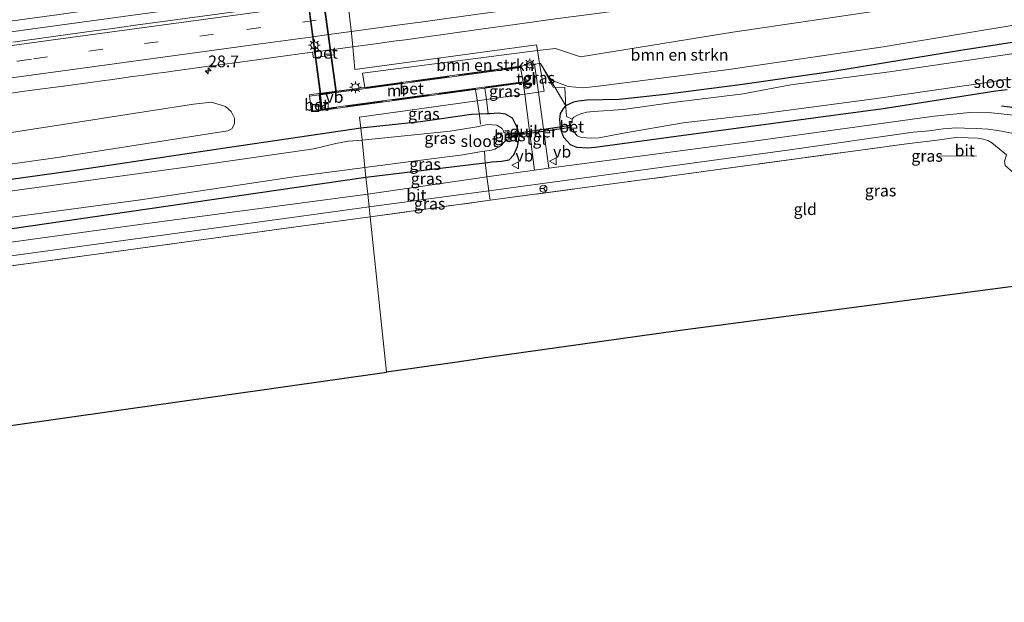
# Model space of a CAD drawing. Units: metres. Extents: x 170000 to 180000, y 575976 to 580363.
# Drawn here: x 170577 to 170788, y 579037 to 579162 of the extents above; entities that cross this region are included whole.
import ezdxf
from ezdxf.enums import TextEntityAlignment as Align

# ---------------------------------------------------------------- set-up
doc = ezdxf.new("R2010")
doc.units = ezdxf.units.M
doc.linetypes.add('IE-TERREINAFSCHEIDING', pattern=[10, 8, -2])
doc.linetypes.add('VW-3-9_STREEP', pattern=[12, 3, -9])
doc.layers.get('0').update_dxf_attribs({"lineweight": 25})
for name, color, linetype, lineweight in [('B-ME-AM-KILOMETR-S-B1', 7, 'Continuous', 18), ('B-ME-BV-GELEIDECONSTRUCTIE-GELEIDERAIL-L-B1', 213, 'BV-GELEIDERAIL', 18), ('B-ME-GR-BOMENSTRUIKEN-GV-B6', 93, 'Continuous', 18), ('B-ME-IE-GRASLAND-GV-B6', 93, 'Continuous', 18), ('B-ME-IE-GRONDWERKLIJN-GROND_INGERICHT-GV-B6', 253, 'Continuous', 18), ('B-ME-IE-HULPGEOMETRIE-L-B1', 53, 'Continuous', 18), ('B-ME-IE-INRICHTINGSELEMENT-S-B1', 253, 'Continuous', 18), ('B-ME-IE-MEUBILAIR_WEGMEUBILAIR-LICHTMAST-S-B1', 8, 'Continuous', 18), ('B-ME-IE-MEUBILAIR_WEGMEUBILAIR-LICHTMAST-S-B2', 8, 'Continuous', 18), ('B-ME-IE-TERREINAFSCHEIDING-DOORGANG-L-B1', 8, 'IE-TERREINAFSCHEIDING-KUNSTMATIG-OPEN', 18), ('B-ME-IE-TERREINAFSCHEIDING-RASTERHEKWERK-L-B1', 8, 'IE-TERREINAFSCHEIDING', 18), ('B-ME-MW-MUUR-GV-B6', 8, 'IE-TERREINAFSCHEIDING-KUNSTMATIG', 18), ('B-ME-OG-WATER-GV-B6', 153, 'Continuous', 18), ('B-ME-VH-VERH_SOORT-BETON-OVERIG-GV-B6', 8, 'IE-TERREINAFSCHEIDING-NATUURLIJK-HOUTWAL', 18), ('B-ME-VH-VERH_SOORT-BITUMEN-GV-B6', 8, 'IE-TERREINAFSCHEIDING-NATUURLIJK-HOUTWAL', 18), ('B-ME-VH-VERH_SOORT-BITUMEN-GV-B7', 8, 'Continuous', 18), ('B-ME-VH-VERH_SOORT-TEGELS-GV-B6', 8, 'Continuous', 18), ('B-ME-VW-MARKERING-39STREEP-015-L-B1', 255, 'VW-3-9_STREEP', 18), ('B-ME-VW-MARKERING-STREEP-015-L-B1', 7, 'Continuous', 18), ('B-ME-VW-MEUBILAIR_WEGMEUBILAIR-RONA-S-B1', 8, 'Continuous', 18), ('B-ME-VW-MEUBILAIR_WEGMEUBILAIR-VERKEERSBORD-S-B1', 8, 'Continuous', 18)]:
    doc.layers.add(name, color=color, linetype=linetype, lineweight=lineweight)
for name, color, linetype in [('B-ME-GW-INSTEEKWATERGANG-L-B1', 10, 'Continuous'), ('B-ME-IE-TERREINAFSCHEIDING-SCHRIKHEK-L-B1', 10, 'Continuous'), ('B-ME-KG-KADASTRAAL-OPNAMEDTMGRENS-L-B1', 10, 'Continuous'), ('B-ME-KW-DUIKER-GV-B6', 10, 'Continuous'), ('B-ME-KW-TUNNEL-GV-B7', 10, 'Continuous')]:
    doc.layers.add(name, color=color, linetype=linetype)
doc.styles.add('NLCS-ISO', font='NLCS-ISO.TTF')
doc.linetypes.add('BV-GELEIDERAIL', pattern='A,10,-3,[108,NLCS.SHX,S=1,R=0,X=0,Y=0],-3', length=16)
doc.linetypes.add('IE-TERREINAFSCHEIDING-KUNSTMATIG', pattern='A,4,[82,NLCS.SHX,S=0.75,R=90,X=0,Y=0],4,-2', length=10)
doc.linetypes.add('IE-TERREINAFSCHEIDING-KUNSTMATIG-OPEN', pattern='A,7,-1.5,[67,NLCS.SHX,S=0.75,R=0,X=0,Y=0],-1.5', length=10)
doc.linetypes.add('IE-TERREINAFSCHEIDING-NATUURLIJK-HOUTWAL', pattern='A,7,-1.5,[67,NLCS.SHX,S=0.75,R=45,X=0,Y=0],-1.5,7,-1.5,[70,NLCS.SHX,S=0.75,R=0,X=0,Y=0],-1.5', length=20)

# ---------------------------------------------------------------- blocks, each defined once
blk = doc.blocks.new('hecto')
for p, q in [((0, 0.625), (-0.625, 0)), ((0, -0.625), (0, 0.625)), ((-0.625, 0), (0.625, 0)), ((0.625, 0), (0, -0.625))]:
    blk.add_line(p, q)
blk = doc.blocks.new('lantaarnpaal')
for p, q in [((-0.75, 0), (-1.25, 0)), ((-0.88, 0.88), (-0.53, 0.53)), ((0, 0.75), (0, 1.25)), ((0.53, 0.53), (0.88, 0.88)), ((0.75, 0), (1.25, 0)), ((-0.53, -0.53), (-0.88, -0.88)), ((0, -0.75), (0, -1.25)), ((0.53, -0.53), (0.88, -0.88))]:
    blk.add_line(p, q)
blk.add_circle((0, 0), 0.75)
blk = doc.blocks.new('put')
for p, q in [((0.75, 0.75), (-0.75, 0.75)), ((-0.75, 0.75), (-0.75, -0.75)), ((0.75, -0.75), (0.75, 0.75)), ((-0.75, -0.75), (0.75, -0.75))]:
    blk.add_line(p, q)
blk.add_lwpolyline([(-0.625, 0.625), (0.625, 0.625), (0.625, -0.625), (-0.625, -0.625)], close=True)
blk = doc.blocks.new('verkeersbord')
for p, q in [((0, 0.75), (-0.75, -0.625)), ((0.75, -0.625), (0, 0.75)), ((-0.75, -0.625), (0.75, -0.625))]:
    blk.add_line(p, q)
blk = doc.blocks.new('wegwijzer')
for q in [(-0.53, -0.53), (0, 0.75), (0.53, -0.53)]:
    blk.add_line((0, 0), q)
blk.add_circle((0, 0), 0.75)

msp = doc.modelspace()

# ---------------------------------------------------------------- linework, layer by layer
at = {"layer": 'B-ME-BV-GELEIDECONSTRUCTIE-GELEIDERAIL-L-B1'}
msp.add_polyline3d([(170646.6994, 579169.5442, 2.1843), (170614.9913, 579165.2213, 2.1718), (170577.3087, 579160.0313, 2.1338), (170567.5801, 579158.7395, 2.1814), (170558.4057, 579157.4591, 2.0968), (170547.9359, 579155.9845, 2.0998), (170536.0327, 579154.4335, 2.1668), (170490.6127, 579148.2473, 2.1368), (170450.8705, 579142.8769, 2.1408), (170443.5261, 579141.8495, 2.1848), (170398.2183, 579135.7417, 2.1778), (170384.1391, 579133.8203, 2.1867), (170383.2809, 579133.7187, 2.1868), (170335.3415, 579127.0997, 2.1001), (170320.2393, 579125.1021, 2.1087), (170310.5231, 579123.7927, 2.1703), (170300.1533, 579122.3735, 2.1742), (170297.3701, 579121.9717, 2.1448), (170290.251, 579121.0093, 2.1445)], dxfattribs=at)
at = {"layer": 'B-ME-GR-BOMENSTRUIKEN-GV-B6'}
for points in [[(170690.442, 579149.404, 0.339), (170688.344, 579152.904, 0.42), (170688.103, 579152.913, 0.243), (170687.641, 579155.732, 0.426), (170691.505, 579156.102, 0.447), (170696.885, 579154.321, 0.351), (170729.575, 579159.604, 0.399), (170759.672, 579164.058, 0.486), (170790.998, 579168.494, 0.456), (170792.403, 579161.583, 0.018), (170761.845, 579156.46, -0.119), (170728.683, 579151.615, -0.122), (170701.88, 579148.176, 0.165), (170697.556, 579147.676, 0.33), (170694.281, 579147.989, 0.33), (170690.442, 579149.404, 0.339)], [(170687.641, 579155.732, 0.426), (170688.103, 579152.913, 0.243), (170687.017, 579152.761, 0.315), (170684.019, 579152.343, 0.243), (170650.597, 579147.804, 0.465), (170650.152, 579150.825, 0.6), (170687.641, 579155.732, 0.426)], [(170572.983, 579137.823, 0.429), (170613.854, 579144.166, 0.54), (170617.726, 579144.593, 0.537), (170620.749, 579143.679, 0.426), (170621.939, 579142.621, 0.336), (170622.684, 579141.175, 0.219), (170622.642, 579139.941, 0.183), (170622.089, 579138.903, 0.123), (170621.235, 579138.465, 0.126), (170584.197, 579132.718, 0.001), (170547.095, 579127.445, -0.084)]]:
    msp.add_polyline3d(points, dxfattribs=at)
at = {"layer": 'B-ME-GW-INSTEEKWATERGANG-L-B1'}
for points in [[(171026.579, 579190.645, -0.227), (170979.198, 579184.847, 0.006), (170937.87, 579178.39, -0.161), (170905.745, 579173.907, -0.194), (170872.598, 579169.561, -0.176), (170839.751, 579164.866, -0.128), (170807.019, 579160.112, -0.17), (170777.957, 579155.625, -0.272), (170750.567, 579151.14, -0.398), (170731.684, 579148.403, -0.353), (170715.036, 579146.24, -0.362), (170705.216, 579145.16, -0.218), (170698.309, 579145.018, 0.102), (170696.438, 579144.852, 0.153), (170695.381, 579144.599, 0.186), (170694.594, 579144.284, 0.189), (170693.762, 579143.864, 0.129)], [(170788.433, 579147.268, 0.318), (170786.025, 579146.99, 0.306), (170761.854, 579143.183, 0.279), (170717.393, 579137.265, 0.174), (170700.05, 579134.89, 0.222), (170698.474, 579134.73, 0.246), (170696.136, 579134.879, 0.249), (170694.759, 579135.472, 0.264), (170693.348, 579137.075, 0.279), (170692.868, 579138.162, 0.279), (170692.605, 579139.175, 0.276), (170692.439, 579140.929, 0.312), (170692.61, 579142.174, 0.312), (170693.298, 579143.353, 0.276), (170693.762, 579143.864, 0.129)], [(170650.872, 579128.535, 0.099), (170675.131, 579131.472, 0.207), (170676.434, 579131.591, 0.288), (170677.971, 579131.806, 0.288), (170679.925, 579131.956, 0.285), (170681.562, 579132.285, 0.267), (170682.6, 579133.316, 0.237), (170683.4, 579135.107, 0.21), (170683.791, 579137.606, 0.135), (170683.33, 579139.198, 0.102), (170682.317, 579141.165, 0.105), (170680.826, 579142.053, 0.105), (170679.271, 579142.267, 0.114), (170677.418, 579142.109, 0.066), (170677.067, 579142.114, 0.06), (170676.808, 579142.117, 0.06), (170673.518, 579141.991, 0.261), (170662.571, 579140.379, 0.318), (170649.758, 579139.036, 0.261)], [(170649.758, 579139.036, 0.261), (170634.237, 579136.784, 0.144), (170621.616, 579134.907, -0.054), (170588.065, 579129.861, -0.117), (170550.133, 579124.624, -0.234), (170520.391, 579120.575, -0.177), (170488.913, 579116.11, -0.057), (170454.625, 579111.591, 0.171), (170424.125, 579107.253, 0.147), (170390.36, 579102.891, 0.129), (170352.628, 579097.265, 0.117), (170315.017, 579092.194, 0.081), (170296.613, 579089.939, 0.241)], [(170298.876, 579078.884, 0.391), (170308.83, 579080.295, 0.402), (170314.29, 579081.522, 0.264), (170320.877, 579082.389, 0.246), (170343.547, 579085.243, 0.459), (170357.83, 579088.091, 0.231), (170363.425, 579089.629, 0.189), (170368.745, 579089.729, 0.336), (170375.983, 579089.955, 0.366), (170382.355, 579090.929, 0.318), (170387.845, 579092.083, 0.228), (170391.088, 579092.77, 0.162), (170418.179, 579096.073, 0.156), (170453.767, 579100.95, 0.168), (170481.708, 579104.416, 0.297), (170514.9, 579109.104, 0.225), (170552.228, 579114.24, 0.288), (170608.951, 579122.457, 0.129), (170650.872, 579128.535, 0.099)]]:
    msp.add_polyline3d(points, dxfattribs=at)
at = {"layer": 'B-ME-IE-GRASLAND-GV-B6'}
for points in [[(170937.87, 579178.39, -0.161), (170905.745, 579173.907, -0.194), (170872.598, 579169.561, -0.176), (170839.751, 579164.866, -0.128), (170807.019, 579160.112, -0.17), (170777.957, 579155.625, -0.272), (170750.567, 579151.14, -0.398), (170731.684, 579148.403, -0.353), (170715.036, 579146.24, -0.362), (170705.216, 579145.16, -0.218), (170698.309, 579145.018, 0.102), (170696.438, 579144.852, 0.153), (170695.381, 579144.599, 0.186), (170694.594, 579144.284, 0.189), (170693.762, 579143.864, 0.129), (170690.442, 579149.404, 0.339)], [(170957.317, 579178.389, -1.466), (170923.902, 579174.07, -1.466), (170892.251, 579169.213, -1.466), (170854.781, 579164.145, -1.466), (170820.9, 579159.332, -1.466), (170791.834, 579155.355, -1.466), (170763.17, 579151.124, -1.466), (170742.041, 579148.313, -1.466), (170731.773, 579146.387, -1.466), (170716.705, 579144.552, -1.466), (170706.025, 579143.047, -1.466), (170699.658, 579142.587, -1.466), (170698.252, 579142.448, -1.466), (170697.165, 579142.195, -1.466), (170696.225, 579141.865, -1.466), (170695.478, 579141.395, -1.466), (170695.127, 579140.967, -1.466), (170695.103, 579140.82, -1.466), (170695.104, 579140.501, -1.343), (170694.449, 579140.448, -0.662), (170694.697, 579138.411, -0.716), (170695.39, 579138.496, -1.418)], [(170554.8489, 579159.3484, 1.4335), (170584.5824, 579163.3385, 1.4148), (170589.5249, 579164.0979, 1.4282), (170599.4326, 579165.4577, 1.4345), (170628.0545, 579169.3643, 1.4303), (170630.859, 579168.994, 1.242), (170635.72, 579168.613, 1.197), (170636.291, 579168.413, 1.197), (170636.583, 579168.169, 1.197), (170636.745, 579167.779, 1.2), (170636.681, 579167.574, 1.203), (170636.427, 579167.329, 1.206), (170636.131, 579167.175, 1.215), (170633.993, 579166.506, 1.218), (170631.912, 579165.573, 1.242), (170629.664, 579165.082, 1.251), (170628.9055, 579164.9437, 1.5087), (170623.7683, 579164.1657, 1.4685), (170601.4587, 579161.1125, 1.459), (170598.4967, 579160.6871, 1.4713), (170595.9691, 579160.3583, 1.4623), (170592.5405, 579159.8931, 1.4787), (170575.0835, 579157.5165, 1.4696)], [(170759.672, 579164.058, 0.486), (170729.575, 579159.604, 0.399), (170696.885, 579154.321, 0.351), (170691.505, 579156.102, 0.447), (170687.641, 579155.732, 0.426), (170687.448, 579156.906, 0.582), (170648.503, 579151.64, 0.675), (170648.0572, 579156.4782, 1.2252), (170653.3935, 579157.2051, 1.2515), (170657.3829, 579157.7487, 1.2466), (170659.3777, 579158.0205, 1.254), (170661.3723, 579158.2923, 1.2275), (170663.3671, 579158.5639, 1.2463), (170675.5179, 579160.2987, 1.2308), (170682.8891, 579161.2817, 1.2158), (170692.0583, 579162.5715, 1.224)], [(170690.442, 579149.404, 0.339), (170694.281, 579147.989, 0.33), (170697.556, 579147.676, 0.33), (170701.88, 579148.176, 0.165), (170728.683, 579151.615, -0.122), (170761.845, 579156.46, -0.119), (170792.403, 579161.583, 0.018)], [(170788.433, 579147.268, 0.318), (170786.025, 579146.99, 0.306), (170761.854, 579143.183, 0.279), (170717.393, 579137.265, 0.174), (170700.05, 579134.89, 0.222), (170698.474, 579134.73, 0.246), (170696.136, 579134.879, 0.249), (170694.759, 579135.472, 0.264), (170693.348, 579137.075, 0.279), (170692.868, 579138.162, 0.279), (170692.605, 579139.175, 0.276), (170692.439, 579140.929, 0.312), (170692.61, 579142.174, 0.312), (170693.298, 579143.353, 0.276), (170693.762, 579143.864, 0.129), (170694.594, 579144.284, 0.189), (170695.381, 579144.599, 0.186), (170696.438, 579144.852, 0.153), (170698.309, 579145.018, 0.102), (170705.216, 579145.16, -0.218), (170715.036, 579146.24, -0.362), (170731.684, 579148.403, -0.353), (170750.567, 579151.14, -0.398), (170777.957, 579155.625, -0.272), (170807.019, 579160.112, -0.17)], [(170574.8059, 579146.5881, 1.2134), (170577.0361, 579146.8921, 1.2344), (170579.2665, 579147.1959, 1.2163), (170581.4897, 579147.4951, 1.2199), (170583.7269, 579147.7337, 1.2193), (170585.9571, 579148.0375, 1.2084), (170588.5799, 579148.4095, 1.2153), (170591.6739, 579148.8421, 1.2048), (170594.7679, 579149.2747, 1.2228), (170595.9819, 579149.4395, 1.2166), (170598.3901, 579149.7663, 1.2229), (170600.7981, 579150.0929, 1.2062), (170603.2061, 579150.4195, 1.226), (170605.6141, 579150.7461, 1.2251), (170608.0223, 579151.0727, 1.2142), (170610.4303, 579151.3993, 1.2309), (170610.9941, 579151.4757, 1.2188), (170614.0737, 579151.9241, 1.2327), (170617.1181, 579152.3125, 1.2395), (170619.4499, 579152.6275, 1.2178), (170623.8383, 579153.2237, 1.2469), (170625.8949, 579153.5047, 1.2433), (170627.9517, 579153.7857, 1.2489), (170630.0083, 579154.0667, 1.2329), (170632.0651, 579154.3479, 1.2368), (170634.1217, 579154.6289, 1.2175), (170636.1785, 579154.9099, 1.1884), (170639.4317, 579155.3355, 0.894), (170639.617, 579154.125, 0.894), (170644.065, 579154.745, 0.894), (170643.9151, 579155.9219, 0.9041), (170645.4147, 579156.1181, 1.2314), (170647.4095, 579156.3899, 1.2187), (170648.0572, 579156.4782, 1.2252), (170648.503, 579151.64, 0.675), (170687.448, 579156.906, 0.582), (170687.641, 579155.732, 0.426), (170650.152, 579150.825, 0.6), (170650.597, 579147.804, 0.465)], [(170687.017, 579152.761, 0.315), (170688.103, 579152.913, 0.243), (170689.08, 579146.957, 0.249), (170687.87, 579146.787, 0.285), (170687.017, 579152.761, 0.315)], [(170789.834, 579141.841, 0.453), (170785.06, 579142.309, 0.468), (170780.413, 579142.409, 0.471), (170776.897, 579142.02, 0.459), (170772.743, 579141.591, 0.468), (170733.99, 579136.238, 0.426), (170690.08, 579130.452, 0.441), (170687.87, 579146.787, 0.285), (170689.08, 579146.957, 0.249), (170688.103, 579152.913, 0.243), (170688.344, 579152.904, 0.42), (170690.442, 579149.404, 0.339)], [(170650.597, 579147.804, 0.465), (170640.77, 579146.47, 0.582), (170638.698, 579146.21, 0.414), (170638.734, 579145.912, 0.282), (170639.219, 579142.524, 0.273), (170641.207, 579142.816, 0.237), (170676.347, 579147.608, 0.333), (170676.698, 579145.217, 0.252), (170649.507, 579141.397, 0.42), (170649.758, 579139.036, 0.261), (170634.237, 579136.784, 0.144), (170621.616, 579134.907, -0.054), (170588.065, 579129.861, -0.117), (170550.133, 579124.624, -0.234)], [(170684.621, 579148.736, 0.249), (170684.931, 579146.374, 0.228), (170676.698, 579145.217, 0.252), (170676.347, 579147.608, 0.333), (170684.621, 579148.736, 0.249)], [(170690.442, 579149.404, 0.339), (170693.762, 579143.864, 0.129), (170693.298, 579143.353, 0.276), (170692.61, 579142.174, 0.312), (170692.439, 579140.929, 0.312), (170692.605, 579139.175, 0.276), (170692.868, 579138.162, 0.279), (170693.348, 579137.075, 0.279), (170694.759, 579135.472, 0.264), (170696.136, 579134.879, 0.249), (170698.474, 579134.73, 0.246), (170700.05, 579134.89, 0.222), (170717.393, 579137.265, 0.174), (170761.854, 579143.183, 0.279), (170786.025, 579146.99, 0.306), (170788.433, 579147.268, 0.318)], [(170695.39, 579138.496, -1.418), (170695.685, 579138.043, -1.466), (170696.155, 579137.38, -1.466), (170697.105, 579137.032, -1.466), (170699.149, 579136.868, -1.466), (170700.921, 579136.971, -1.466), (170705.686, 579137.875, -1.466), (170718.941, 579140.166, -1.466), (170735.105, 579142.055, -1.466), (170759.904, 579145.358, -1.466), (170785.113, 579148.991, -1.466), (170787.572, 579149.39, -1.466), (170789.361, 579149.56, -1.466)], [(170676.698, 579145.217, 0.252), (170684.931, 579146.374, 0.228), (170687.036, 579130.068, 0.438), (170676.828, 579128.587, 0.321), (170676.781, 579128.851, 0.339), (170676.434, 579131.591, 0.288), (170677.971, 579131.806, 0.288), (170679.925, 579131.956, 0.285), (170681.562, 579132.285, 0.267), (170682.6, 579133.316, 0.237), (170683.4, 579135.107, 0.21), (170683.791, 579137.606, 0.135), (170683.33, 579139.198, 0.102), (170682.317, 579141.165, 0.105), (170680.826, 579142.053, 0.105), (170679.271, 579142.267, 0.114), (170677.418, 579142.109, 0.066), (170677.067, 579142.114, 0.06), (170676.698, 579145.217, 0.252)], [(170547.095, 579127.445, -0.084), (170584.197, 579132.718, 0.001), (170621.235, 579138.465, 0.126), (170622.089, 579138.903, 0.123), (170622.642, 579139.941, 0.183), (170622.684, 579141.175, 0.219), (170621.939, 579142.621, 0.336), (170620.749, 579143.679, 0.426), (170617.726, 579144.593, 0.537), (170613.854, 579144.166, 0.54), (170572.983, 579137.823, 0.429)], [(170676.698, 579145.217, 0.252), (170677.067, 579142.114, 0.06), (170676.808, 579142.117, 0.06), (170673.518, 579141.991, 0.261), (170662.571, 579140.379, 0.318), (170649.758, 579139.036, 0.261), (170649.507, 579141.397, 0.42), (170676.698, 579145.217, 0.252)], [(170680.742, 579136.338, -1.373), (170681.791, 579136.546, -0.623), (170681.495, 579138.584, -0.62), (170680.387, 579138.39, -1.331), (170680.097, 579138.963, -1.307), (170678.949, 579139.676, -1.307), (170676.929, 579139.811, -1.307), (170674.654, 579139.359, -1.307), (170668.956, 579138.436, -1.307), (170650.027, 579136.505, -1.305), (170649.758, 579139.036, 0.261), (170662.571, 579140.379, 0.318), (170673.518, 579141.991, 0.261), (170676.808, 579142.117, 0.06), (170677.067, 579142.114, 0.06), (170677.418, 579142.109, 0.066), (170679.271, 579142.267, 0.114), (170680.826, 579142.053, 0.105), (170682.317, 579141.165, 0.105), (170683.33, 579139.198, 0.102), (170683.791, 579137.606, 0.135), (170683.4, 579135.107, 0.21), (170682.6, 579133.316, 0.237), (170681.562, 579132.285, 0.267), (170679.925, 579131.956, 0.285), (170677.971, 579131.806, 0.288), (170676.434, 579131.591, 0.288), (170676.32, 579134.134, -1.307), (170677.782, 579134.314, -1.307), (170678.542, 579134.576, -1.307), (170679.85, 579135.364, -1.307), (170680.477, 579135.943, -1.307), (170680.678, 579136.166, -1.307), (170680.742, 579136.338, -1.373)], [(170550.133, 579124.624, -0.234), (170588.065, 579129.861, -0.117), (170621.616, 579134.907, -0.054), (170634.237, 579136.784, 0.144), (170649.758, 579139.036, 0.261), (170650.027, 579136.505, -1.305), (170647.04, 579136.238, -1.305), (170644.411, 579135.75, -1.305), (170639.695, 579134.585, -1.305), (170614.881, 579131.026, -1.305), (170572.368, 579125.269, -1.305)], [(170677.503, 579123.588, 0.348), (170677.286, 579124.911, 0.375), (170677.202, 579125.635, 0.339), (170741.805, 579134.399, 0.42), (170768.254, 579138.181, 0.441), (170771.703, 579138.486, 0.483), (170774.732, 579138.888, 0.48), (170777.512, 579139.102, 0.48), (170779.275, 579139.081, 0.423), (170781.823, 579139.001, 0.399), (170784.326, 579138.833, 0.396), (170786.414, 579138.566, 0.39), (170793.566, 579137.223, 0.447)], [(170788.279, 579133.311, 0.288), (170785.163, 579135.93, 0.327), (170784.267, 579136.404, 0.303), (170783.295, 579136.704, 0.303), (170782.119, 579136.877, 0.3), (170780.082, 579136.998, 0.345), (170777.406, 579137.01, 0.351), (170772.879, 579136.423, 0.351), (170767.409, 579135.769, 0.351), (170753.236, 579133.862, 0.351), (170715.422, 579128.669, 0.351), (170677.503, 579123.588, 0.348)], [(170676.434, 579131.591, 0.288), (170675.131, 579131.472, 0.207), (170650.872, 579128.535, 0.099), (170650.653, 579130.599, -1.305), (170662.147, 579132.126, -1.307), (170671.639, 579133.315, -1.307), (170675.305, 579133.94, -1.307), (170676.32, 579134.134, -1.307), (170676.434, 579131.591, 0.288)], [(170676.434, 579131.591, 0.288), (170676.781, 579128.851, 0.339), (170676.828, 579128.587, 0.321), (170651.26, 579124.878, 0.327), (170650.872, 579128.535, 0.099), (170675.131, 579131.472, 0.207), (170676.434, 579131.591, 0.288)], [(170390.985, 579095.003, -1.305), (170412.711, 579097.551, -1.305), (170442.756, 579101.828, -1.305), (170459.39, 579103.985, -1.305), (170490.409, 579107.969, -1.305), (170521.672, 579112.76, -1.305), (170557.218, 579117.58, -1.305), (170602.528, 579123.68, -1.305), (170635.923, 579128.684, -1.305), (170650.653, 579130.599, -1.305), (170650.872, 579128.535, 0.099), (170608.951, 579122.457, 0.129), (170552.228, 579114.24, 0.288), (170514.9, 579109.104, 0.225), (170481.708, 579104.416, 0.297), (170453.767, 579100.95, 0.168), (170418.179, 579096.073, 0.156), (170391.088, 579092.77, 0.162), (170390.985, 579095.003, -1.305)], [(170391.556, 579089.875, 0.383), (170391.5, 579090.365, 0.462), (170391.088, 579092.77, 0.162), (170418.179, 579096.073, 0.156), (170453.767, 579100.95, 0.168), (170481.708, 579104.416, 0.297), (170514.9, 579109.104, 0.225), (170552.228, 579114.24, 0.288), (170608.951, 579122.457, 0.129), (170650.872, 579128.535, 0.099), (170651.26, 579124.878, 0.327), (170604.421, 579118.689, 0.327), (170551.258, 579111.373, 0.369), (170487.775, 579102.666, 0.396), (170427.823, 579094.775, 0.363), (170391.556, 579089.875, 0.383)], [(170651.773, 579120.043, 0.33), (170651.549, 579122.155, 0.283), (170677.202, 579125.635, 0.339), (170677.286, 579124.911, 0.375), (170677.503, 579123.588, 0.348), (170651.773, 579120.043, 0.33)], [(170651.773, 579120.043, 0.33), (170639.06, 579118.317, 0.381), (170577.93, 579109.966, 0.444), (170521.282, 579102.179, 0.402), (170480.897, 579096.687, 0.432), (170462.958, 579094.162, 0.195), (170462.396, 579094.41, 0.273), (170461.312, 579094.68, 0.378), (170460.416, 579094.672, 0.405), (170459.395, 579094.396, 0.381), (170458.729, 579093.951, 0.264), (170458.141, 579093.295, 0.159), (170455, 579093.086, 0.33), (170427.656, 579089.523, 0.312), (170392.552, 579084.724, 0.474), (170391.939, 579086.487, 0.465), (170391.911, 579086.736, 0.4), (170422.525, 579091.093, 0.462), (170474.74, 579097.969, 0.393), (170526.7, 579105.089, 0.378), (170581.539, 579112.568, 0.36), (170634.973, 579119.921, 0.303), (170651.549, 579122.155, 0.283), (170651.773, 579120.043, 0.33)]]:
    msp.add_polyline3d(points, dxfattribs=at)
at = {"layer": 'B-ME-IE-GRONDWERKLIJN-GROND_INGERICHT-GV-B6'}
for points in [[(170651.773, 579120.043, 0.33), (170677.503, 579123.588, 0.348), (170715.422, 579128.669, 0.351), (170753.236, 579133.862, 0.351), (170767.409, 579135.769, 0.351), (170772.879, 579136.423, 0.351), (170777.406, 579137.01, 0.351), (170780.082, 579136.998, 0.345), (170782.119, 579136.877, 0.3), (170783.295, 579136.704, 0.303), (170784.267, 579136.404, 0.303), (170785.163, 579135.93, 0.327), (170788.279, 579133.311, 0.288), (170787.837, 579131.95, 0.264), (170788.033, 579131.024, 0.246), (170789.804, 579129.465, 0.192), (170822.272, 579115.256, -0.164), (170830.786, 579110.49, 0.196), (170717.744, 579095.594, 0.578), (170676.04, 579089.681, -0.127), (170673.817, 579089.366, -1.113), (170670.437, 579088.887, -1.191), (170655.307, 579086.742, 0.001), (170651.773, 579120.043, 0.33)], [(170651.773, 579120.043, 0.33), (170655.307, 579086.742, 0.001), (170527.747, 579068.658, -0.1), (170472.972, 579090.046, 0.006), (170464.383, 579093.5, 0.168), (170462.958, 579094.162, 0.195), (170480.897, 579096.687, 0.432), (170521.282, 579102.179, 0.402), (170577.93, 579109.966, 0.444), (170639.06, 579118.317, 0.381), (170651.773, 579120.043, 0.33)]]:
    msp.add_polyline3d(points, dxfattribs=at)
at = {"layer": 'B-ME-IE-HULPGEOMETRIE-L-B1'}
msp.add_polyline3d([(170655.307, 579086.742, 0.001), (170651.773, 579120.043, 0.33), (170651.549, 579122.155, 0.283), (170651.26, 579124.878, 0.327), (170650.872, 579128.535, 0.099), (170650.653, 579130.599, -1.305), (170650.027, 579136.505, -1.305), (170649.758, 579139.036, 0.261), (170649.507, 579141.397, 0.42), (170676.698, 579145.217, 0.252), (170684.931, 579146.374, 0.228), (170687.87, 579146.787, 0.285), (170689.08, 579146.957, 0.249), (170688.103, 579152.913, 0.243), (170687.641, 579155.732, 0.426), (170687.448, 579156.906, 0.582), (170648.503, 579151.64, 0.675), (170648.0572, 579156.4782, 1.2252), (170647.75, 579159.435, 1.062), (170647.371, 579163.086, 1.2)], dxfattribs=at)
at = {"layer": 'B-ME-IE-TERREINAFSCHEIDING-DOORGANG-L-B1'}
for p, q in [((170693.549, 579147.757, 0.2), (170693.722, 579143.564, 0.131)), ((170674.5169, 579146.5091, 0.3358), (170675.244, 579141.817, 0.118)), ((170788.279, 579133.311, 0.288), (170785.163, 579135.93, 0.327)), ((170676.828, 579128.587, 0.321), (170676.781, 579128.851, 0.339)), ((170677.202, 579125.635, 0.339), (170676.828, 579128.587, 0.321)), ((170677.286, 579124.911, 0.375), (170677.202, 579125.635, 0.339))]:
    msp.add_line(p, q, dxfattribs=at)
at = {"layer": 'B-ME-IE-TERREINAFSCHEIDING-RASTERHEKWERK-L-B1'}
for p, q in [((170674.309, 579147.3301, 0.3274), (170674.5169, 579146.5091, 0.3358)), ((170675.244, 579141.817, 0.118), (170675.461, 579139.9199, -0.625)), ((170781.859, 579133.102, 0.273), (170772.998, 579133.038, 0.234)), ((170677.286, 579124.911, 0.375), (170677.503, 579123.588, 0.348))]:
    msp.add_line(p, q, dxfattribs=at)
for points in [[(170684.278, 579148.852, 0.408), (170641.355, 579143.002, 0.774), (170640.9, 579146.381, 0.783), (170683.898, 579152.178, 0.36)], [(170684.019, 579152.343, 0.243), (170687.017, 579152.761, 0.315), (170688.103, 579152.913, 0.243)], [(170688.103, 579152.913, 0.243), (170688.344, 579152.904, 0.42), (170689.598, 579150.551, 0.349), (170691.06, 579147.844, 0.339), (170693.549, 579147.757, 0.2)], [(170693.722, 579143.564, 0.131), (170693.895, 579141.568, -0.364), (170695.127, 579140.967, -1.466)], [(170651.773, 579120.043, 0.33), (170677.503, 579123.588, 0.348), (170715.422, 579128.669, 0.351), (170753.236, 579133.862, 0.351), (170767.409, 579135.769, 0.351), (170772.879, 579136.423, 0.351), (170777.406, 579137.01, 0.351), (170780.082, 579136.998, 0.345), (170782.119, 579136.877, 0.3), (170783.295, 579136.704, 0.303), (170784.267, 579136.404, 0.303), (170785.163, 579135.93, 0.327)], [(170676.32, 579134.134, -1.307), (170676.434, 579131.591, 0.288), (170676.781, 579128.851, 0.339)], [(170651.773, 579120.043, 0.33), (170639.06, 579118.317, 0.381), (170577.93, 579109.966, 0.444), (170521.282, 579102.179, 0.402), (170480.897, 579096.687, 0.432), (170462.958, 579094.162, 0.195), (170458.141, 579093.295, 0.159), (170455, 579093.086, 0.33)]]:
    msp.add_polyline3d(points, dxfattribs=at)
at = {"layer": 'B-ME-IE-TERREINAFSCHEIDING-SCHRIKHEK-L-B1'}
msp.add_polyline3d([(170793.064, 579142.757, 1.233), (170791.032, 579143.209, 1.233), (170789.016, 579143.539, 1.233), (170787.21, 579143.767, 1.233)], dxfattribs=at)
at = {"layer": 'B-ME-KG-KADASTRAAL-OPNAMEDTMGRENS-L-B1'}
for points in [[(171035.788, 579138.112, 0.177), (170866.282, 579115.452, 0.137), (170861.993, 579114.878, -1.199), (170857.888, 579114.285, -1.402), (170854.608, 579113.776, 0.357), (170851.514, 579113.262, 0.564), (170845.325, 579112.585, 0.517), (170842.081, 579112.216, 0.325), (170838.424, 579111.507, -1.242), (170834.274, 579110.998, -1.324), (170830.786, 579110.49, 0.196), (170717.744, 579095.594, 0.578), (170676.04, 579089.681, -0.127), (170673.817, 579089.366, -1.113), (170670.437, 579088.887, -1.191), (170655.307, 579086.742, 0.001)], [(170307.379, 579037.351, 0.092), (170307.897, 579037.425, -1.305), (170311.242, 579037.902, -1.299), (170314.487, 579038.365, 0.411), (170345.482, 579042.789, 0.618), (170349.989, 579043.433, -1.2), (170352.915, 579043.85, -1.199), (170354.843, 579044.125, 0.059), (170367.415, 579045.919, 0.483), (170367.63, 579045.95, 0.26), (170375.652, 579047.095, 0.511), (170387.903, 579048.832, 0.543), (170516.236, 579067.025, -0.238), (170516.981, 579067.131, -0.238), (170519.553, 579067.496, -1.211), (170524.184, 579068.153, -1.211), (170527.747, 579068.658, -0.1), (170655.307, 579086.742, 0.001)]]:
    msp.add_polyline3d(points, dxfattribs=at)
at = {"layer": 'B-ME-KW-DUIKER-GV-B6'}
msp.add_polyline3d([(170681.3963, 579137.7193, -1.355), (170694.7393, 579139.6973, -1.4), (170694.8127, 579139.2027, -1.4), (170681.4697, 579137.2247, -1.355), (170681.3963, 579137.7193, -1.355)], dxfattribs=at)
at = {"layer": 'B-ME-KW-TUNNEL-GV-B7'}
msp.add_polyline3d([(170638.392, 579191.165, -1.837), (170644.461, 579146.738, -2.415), (170641.135, 579146.282, -2.414), (170635.217, 579190.71, -1.932), (170638.392, 579191.165, -1.837)], dxfattribs=at)
at = {"layer": 'B-ME-MW-MUUR-GV-B6'}
msp.add_polyline3d([(170684.621, 579148.736, 0.249), (170676.347, 579147.608, 0.333), (170641.207, 579142.816, 0.237), (170640.81, 579146.186, 0.318), (170638.734, 579145.912, 0.282), (170638.698, 579146.21, 0.414), (170640.77, 579146.47, 0.582), (170650.597, 579147.804, 0.465), (170684.019, 579152.343, 0.243), (170684.057, 579152.061, 0.23), (170644.518, 579146.695, -2.415), (170641.092, 579146.226, -2.415), (170641.46, 579143.143, -2.415), (170644.927, 579143.61, -2.415), (170684.583, 579149.018, 0.262), (170684.621, 579148.736, 0.249)], dxfattribs=at)
at = {"layer": 'B-ME-OG-WATER-GV-B6'}
for points in [[(170695.104, 579140.501, -1.343), (170695.103, 579140.82, -1.466), (170695.127, 579140.967, -1.466), (170695.478, 579141.395, -1.466), (170696.225, 579141.865, -1.466), (170697.165, 579142.195, -1.466), (170698.252, 579142.448, -1.466), (170699.658, 579142.587, -1.466), (170706.025, 579143.047, -1.466), (170716.705, 579144.552, -1.466), (170731.773, 579146.387, -1.466), (170742.041, 579148.313, -1.466), (170763.17, 579151.124, -1.466), (170791.834, 579155.355, -1.466), (170820.9, 579159.332, -1.466), (170854.781, 579164.145, -1.466), (170892.251, 579169.213, -1.466), (170923.902, 579174.07, -1.466), (170957.317, 579178.389, -1.466)], [(170789.361, 579149.56, -1.466), (170787.572, 579149.39, -1.466), (170785.113, 579148.991, -1.466), (170759.904, 579145.358, -1.466), (170735.105, 579142.055, -1.466), (170718.941, 579140.166, -1.466), (170705.686, 579137.875, -1.466), (170700.921, 579136.971, -1.466), (170699.149, 579136.868, -1.466), (170697.105, 579137.032, -1.466), (170696.155, 579137.38, -1.466), (170695.685, 579138.043, -1.466), (170695.39, 579138.496, -1.418), (170695.357, 579138.791, -1.466), (170694.867, 579138.731, -1.466), (170694.693, 579140.17, -1.466), (170695.131, 579140.205, -1.466), (170695.104, 579140.501, -1.343)], [(170680.742, 579136.338, -1.373), (170680.678, 579136.166, -1.307), (170680.477, 579135.943, -1.307), (170679.85, 579135.364, -1.307), (170678.542, 579134.576, -1.307), (170677.782, 579134.314, -1.307), (170676.32, 579134.134, -1.307), (170675.305, 579133.94, -1.307), (170671.639, 579133.315, -1.307), (170662.147, 579132.126, -1.307), (170650.653, 579130.599, -1.305), (170650.027, 579136.505, -1.305), (170668.956, 579138.436, -1.307), (170674.654, 579139.359, -1.307), (170676.929, 579139.811, -1.307), (170678.949, 579139.676, -1.307), (170680.097, 579138.963, -1.307), (170680.387, 579138.39, -1.331), (170680.43, 579138.144, -1.307), (170681.328, 579138.302, -1.307), (170681.549, 579136.752, -1.307), (170680.695, 579136.583, -1.307), (170680.742, 579136.338, -1.373)], [(170572.368, 579125.269, -1.305), (170614.881, 579131.026, -1.305), (170639.695, 579134.585, -1.305), (170644.411, 579135.75, -1.305), (170647.04, 579136.238, -1.305), (170650.027, 579136.505, -1.305), (170650.653, 579130.599, -1.305), (170635.923, 579128.684, -1.305), (170602.528, 579123.68, -1.305), (170557.218, 579117.58, -1.305)]]:
    msp.add_polyline3d(points, dxfattribs=at)
at = {"layer": 'B-ME-VH-VERH_SOORT-BETON-OVERIG-GV-B6'}
for points in [[(170643.9151, 579155.9219, 0.9041), (170644.065, 579154.745, 0.894), (170639.617, 579154.125, 0.894), (170639.4317, 579155.3355, 0.894), (170643.9151, 579155.9219, 0.9041)], [(170684.057, 579152.061, 0.23), (170684.583, 579149.018, 0.262), (170644.927, 579143.61, -2.415), (170641.46, 579143.143, -2.415), (170641.092, 579146.226, -2.415), (170644.518, 579146.695, -2.415), (170684.057, 579152.061, 0.23)], [(170641.207, 579142.816, 0.237), (170639.219, 579142.524, 0.273), (170638.734, 579145.912, 0.282), (170640.81, 579146.186, 0.318), (170641.207, 579142.816, 0.237)], [(170695.39, 579138.496, -1.418), (170694.697, 579138.411, -0.716), (170694.449, 579140.448, -0.662), (170695.104, 579140.501, -1.343), (170695.131, 579140.205, -1.466), (170694.693, 579140.17, -1.466), (170694.867, 579138.731, -1.466), (170695.357, 579138.791, -1.466), (170695.39, 579138.496, -1.418)], [(170680.742, 579136.338, -1.373), (170680.695, 579136.583, -1.307), (170681.549, 579136.752, -1.307), (170681.328, 579138.302, -1.307), (170680.43, 579138.144, -1.307), (170680.387, 579138.39, -1.331), (170681.495, 579138.584, -0.62), (170681.791, 579136.546, -0.623), (170680.742, 579136.338, -1.373)]]:
    msp.add_polyline3d(points, dxfattribs=at)
at = {"layer": 'B-ME-VH-VERH_SOORT-BITUMEN-GV-B6'}
for points in [[(170805.2741, 579177.9443, 1.1809), (170779.6839, 579174.4231, 1.2017), (170776.1851, 579173.9815, 1.1846), (170752.6661, 579170.7685, 1.1979), (170748.3143, 579170.1871, 1.1989), (170725.0505, 579167.0059, 1.1909), (170722.9403, 579166.7191, 1.2033), (170698.1915, 579163.3681, 1.1904), (170692.0583, 579162.5715, 1.224), (170682.8891, 579161.2817, 1.2158), (170675.5179, 579160.2987, 1.2308), (170663.3671, 579158.5639, 1.2463), (170661.3723, 579158.2923, 1.2275), (170659.3777, 579158.0205, 1.254), (170657.3829, 579157.7487, 1.2466), (170653.3935, 579157.2051, 1.2515), (170648.0572, 579156.4782, 1.2252), (170647.75, 579159.435, 1.062), (170647.371, 579163.086, 1.2), (170647.002, 579166.636, 1.224), (170646.8516, 579168.0812, 1.2)], [(170575.0835, 579157.5165, 1.4696), (170592.5405, 579159.8931, 1.4787), (170595.9691, 579160.3583, 1.4623), (170598.4967, 579160.6871, 1.4713), (170601.4587, 579161.1125, 1.459), (170623.7683, 579164.1657, 1.4685), (170628.9055, 579164.9437, 1.5087), (170629.664, 579165.082, 1.251), (170631.912, 579165.573, 1.242), (170633.993, 579166.506, 1.218), (170636.131, 579167.175, 1.215), (170636.427, 579167.329, 1.206), (170636.681, 579167.574, 1.203), (170636.745, 579167.779, 1.2), (170636.583, 579168.169, 1.197), (170636.291, 579168.413, 1.197), (170635.72, 579168.613, 1.197), (170630.859, 579168.994, 1.242), (170628.0545, 579169.3643, 1.4303), (170599.4326, 579165.4577, 1.4345), (170589.5249, 579164.0979, 1.4282), (170584.5824, 579163.3385, 1.4148), (170554.8489, 579159.3484, 1.4335)], [(170647.371, 579163.086, 1.2), (170647.75, 579159.435, 1.062), (170648.0572, 579156.4782, 1.2252), (170647.4095, 579156.3899, 1.2187), (170645.4147, 579156.1181, 1.2314), (170643.9151, 579155.9219, 0.9041), (170639.4317, 579155.3355, 0.894), (170636.1785, 579154.9099, 1.1884), (170634.1217, 579154.6289, 1.2175), (170632.0651, 579154.3479, 1.2368), (170630.0083, 579154.0667, 1.2329), (170627.9517, 579153.7857, 1.2489), (170625.8949, 579153.5047, 1.2433), (170623.8383, 579153.2237, 1.2469), (170619.4499, 579152.6275, 1.2178), (170617.1181, 579152.3125, 1.2395), (170614.0737, 579151.9241, 1.2327), (170610.9941, 579151.4757, 1.2188), (170610.4303, 579151.3993, 1.2309), (170608.0223, 579151.0727, 1.2142), (170605.6141, 579150.7461, 1.2251), (170603.2061, 579150.4195, 1.226), (170600.7981, 579150.0929, 1.2062), (170598.3901, 579149.7663, 1.2229), (170595.9819, 579149.4395, 1.2166), (170594.7679, 579149.2747, 1.2228), (170591.6739, 579148.8421, 1.2048), (170588.5799, 579148.4095, 1.2153), (170585.9571, 579148.0375, 1.2084), (170583.7269, 579147.7337, 1.2193), (170581.4897, 579147.4951, 1.2199), (170579.2665, 579147.1959, 1.2163), (170577.0361, 579146.8921, 1.2344), (170574.8059, 579146.5881, 1.2134)], [(170793.566, 579137.223, 0.447), (170786.414, 579138.566, 0.39), (170784.326, 579138.833, 0.396), (170781.823, 579139.001, 0.399), (170779.275, 579139.081, 0.423), (170777.512, 579139.102, 0.48), (170774.732, 579138.888, 0.48), (170771.703, 579138.486, 0.483), (170768.254, 579138.181, 0.441), (170741.805, 579134.399, 0.42), (170677.202, 579125.635, 0.339), (170676.828, 579128.587, 0.321), (170687.036, 579130.068, 0.438), (170690.08, 579130.452, 0.441), (170733.99, 579136.238, 0.426), (170772.743, 579141.591, 0.468), (170776.897, 579142.02, 0.459), (170780.413, 579142.409, 0.471), (170785.06, 579142.309, 0.468), (170789.834, 579141.841, 0.453)], [(170651.549, 579122.155, 0.283), (170651.26, 579124.878, 0.327), (170676.828, 579128.587, 0.321), (170677.202, 579125.635, 0.339), (170651.549, 579122.155, 0.283)], [(170391.556, 579089.875, 0.383), (170427.823, 579094.775, 0.363), (170487.775, 579102.666, 0.396), (170551.258, 579111.373, 0.369), (170604.421, 579118.689, 0.327), (170651.26, 579124.878, 0.327), (170651.549, 579122.155, 0.283), (170634.973, 579119.921, 0.303), (170581.539, 579112.568, 0.36), (170526.7, 579105.089, 0.378), (170474.74, 579097.969, 0.393), (170422.525, 579091.093, 0.462), (170391.911, 579086.736, 0.4), (170391.556, 579089.875, 0.383)]]:
    msp.add_polyline3d(points, dxfattribs=at)
at = {"layer": 'B-ME-VH-VERH_SOORT-BITUMEN-GV-B7'}
msp.add_polyline3d([(170644.405, 579146.781, -2.415), (170641.178, 579146.338, -2.413), (170635.273, 579190.668, -1.932), (170638.349, 579191.109, -1.839), (170644.405, 579146.781, -2.415)], dxfattribs=at)
at = {"layer": 'B-ME-VH-VERH_SOORT-TEGELS-GV-B6'}
for points in [[(170684.621, 579148.736, 0.249), (170684.583, 579149.018, 0.262), (170684.057, 579152.061, 0.23), (170684.019, 579152.343, 0.243), (170687.017, 579152.761, 0.315), (170687.87, 579146.787, 0.285), (170684.931, 579146.374, 0.228), (170684.621, 579148.736, 0.249)], [(170687.036, 579130.068, 0.438), (170684.931, 579146.374, 0.228), (170687.87, 579146.787, 0.285), (170690.08, 579130.452, 0.441), (170687.036, 579130.068, 0.438)]]:
    msp.add_polyline3d(points, dxfattribs=at)
at = {"layer": 'B-ME-VW-MARKERING-39STREEP-015-L-B1'}
msp.add_polyline3d([(170291.5412, 579114.7109, 1.41), (170338.9209, 579121.1601, 1.41), (170386.9033, 579127.6939, 1.4023), (170433.9325, 579134.0895, 1.3945), (170480.7457, 579140.5031, 1.3985), (170528.4195, 579146.9557, 1.3963), (170576.1307, 579153.4515, 1.39), (170579.5523, 579153.9173, 1.4), (170625.3469, 579160.2047, 1.4071), (170647.361, 579163.182, 1.4421)], dxfattribs=at)
at = {"layer": 'B-ME-VW-MARKERING-STREEP-015-L-B1'}
for points in [[(171023.0308, 579210.8834, 1.3043), (171000.1269, 579207.7611, 1.3), (170958.7347, 579202.0919, 1.31), (170917.5427, 579196.5245, 1.33), (170877.3445, 579191.0207, 1.3241), (170835.0815, 579185.2701, 1.32), (170793.7473, 579179.6589, 1.3), (170754.8669, 579174.3675, 1.2981), (170715.0025, 579168.9167, 1.29), (170674.3395, 579163.4053, 1.32), (170662.5393, 579161.7917, 1.33), (170658.6059, 579161.2539, 1.35), (170647.7158, 579159.7648, 1.3431)], [(170290.854, 579118.0649, 1.4867), (170305.4571, 579120.0487, 1.49), (170352.4541, 579126.4695, 1.4691), (170397.6769, 579132.6069, 1.4693), (170445.8375, 579139.1679, 1.4785), (170491.4551, 579145.3983, 1.4758), (170537.9325, 579151.7277, 1.48), (170584.8605, 579158.1077, 1.4789), (170628.0839, 579163.9839, 1.4944), (170631.8687, 579164.5039, 1.52), (170647.0095, 579166.5641, 1.5447)], [(170647.7158, 579159.7648, 1.3431), (170642.8721, 579159.1025, 1.34), (170638.9399, 579158.5701, 1.31), (170627.1431, 579156.9729, 1.34), (170586.8773, 579151.4855, 1.32), (170547.4587, 579146.1097, 1.32), (170505.1993, 579140.3809, 1.3212), (170465.3039, 579134.9543, 1.3109), (170423.7475, 579129.2583, 1.31), (170381.5191, 579123.5103, 1.3147), (170339.9585, 579117.8479, 1.32), (170299.1429, 579112.2807, 1.32), (170292.2304, 579111.3428, 1.321)]]:
    msp.add_polyline3d(points, dxfattribs=at)

# ---------------------------------------------------------------- block references
at = {"layer": 'B-ME-AM-KILOMETR-S-B1', "rotation": 90}
msp.add_blockref('hecto', (170617.0171, 579151.3468, 1.2668), dxfattribs=at)
at = {"layer": 'B-ME-IE-INRICHTINGSELEMENT-S-B1', "rotation": 90}
msp.add_blockref('put', (170640.037, 579143.4, 0.498), dxfattribs=at)
at = {"layer": 'B-ME-IE-MEUBILAIR_WEGMEUBILAIR-LICHTMAST-S-B1', "rotation": 90}
for p in [(170686.026, 579152.72, 0.357), (170648.607, 579147.822, 0.444)]:
    msp.add_blockref('lantaarnpaal', p, dxfattribs=at)
at = {"layer": 'B-ME-IE-MEUBILAIR_WEGMEUBILAIR-LICHTMAST-S-B2', "rotation": 90}
msp.add_blockref('lantaarnpaal', (170639.8242, 579156.819, 0.051), dxfattribs=at)
at = {"layer": 'B-ME-VW-MEUBILAIR_WEGMEUBILAIR-RONA-S-B1', "rotation": 90}
msp.add_blockref('wegwijzer', (170688.949, 579126.076, 0.444), dxfattribs=at)
at = {"layer": 'B-ME-VW-MEUBILAIR_WEGMEUBILAIR-VERKEERSBORD-S-B1', "rotation": 90}
for p in [(170642.169, 579143.7176, 0.051), (170682.933, 579131.11, 0.321), (170691.02, 579131.967, 0.336)]:
    msp.add_blockref('verkeersbord', p, dxfattribs=at)

# ---------------------------------------------------------------- texts
at = {"layer": 'B-ME-AM-KILOMETR-S-B1', "ltscale": 0.2, "style": 'NLCS-ISO'}
msp.add_text('28.7', height=2.5, dxfattribs=at).set_placement((170617.0171, 579151.3468, 1.2668), align=Align.BOTTOM_LEFT)
at = {"layer": 'B-ME-GR-BOMENSTRUIKEN-GV-B6', "ltscale": 0.2, "style": 'NLCS-ISO'}
for p in [(170718.1409, 579154.7772), (170676.4529, 579152.5871)]:
    msp.add_text('bmn en strkn', height=2.5, dxfattribs=at).set_placement(p, align=Align.MIDDLE_CENTER)
at = {"layer": 'B-ME-IE-GRASLAND-GV-B6', "ltscale": 0.2, "style": 'NLCS-ISO'}
for p in [(170688.0485, 579149.85), (170680.639, 579146.9765), (170663.287, 579142.1265), (170666.7745, 579136.929), (170681.735, 579137.4805), (170771.239, 579133.0875), (170663.5435, 579131.3345), (170663.85, 579128.2345), (170761.2635, 579125.659), (170664.526, 579122.839)]:
    msp.add_text('gras', height=2.5, dxfattribs=at).set_placement(p, align=Align.MIDDLE_CENTER)
at = {"layer": 'B-ME-IE-GRONDWERKLIJN-GROND_INGERICHT-GV-B6', "ltscale": 0.2, "style": 'NLCS-ISO'}
msp.add_text('gld', height=2.5, dxfattribs=at).set_placement((170745.1118, 579121.6703), align=Align.MIDDLE_CENTER)
at = {"layer": 'B-ME-KW-DUIKER-GV-B6', "ltscale": 0.2, "style": 'NLCS-ISO'}
msp.add_text('duiker', height=2.5, dxfattribs=at).set_placement((170686.7629, 579138.3127), align=Align.MIDDLE_CENTER)
at = {"layer": 'B-ME-MW-MUUR-GV-B6', "ltscale": 0.2, "style": 'NLCS-ISO'}
msp.add_text('mr', height=2.5, dxfattribs=at).set_placement((170657.5663, 579147.0984), align=Align.MIDDLE_CENTER)
at = {"layer": 'B-ME-OG-WATER-GV-B6', "ltscale": 0.2, "style": 'NLCS-ISO'}
for p in [(170785.2279, 579148.9265), (170675.1686, 579136.2641)]:
    msp.add_text('sloot', height=2.5, dxfattribs=at).set_placement(p, align=Align.MIDDLE_CENTER)
at = {"layer": 'B-ME-VH-VERH_SOORT-BETON-OVERIG-GV-B6', "ltscale": 0.2, "style": 'NLCS-ISO'}
for p in [(170642.1888, 579155.2099), (170660.6706, 579147.5449), (170640.2354, 579144.0508), (170695.0087, 579139.361), (170681.0177, 579137.3308)]:
    msp.add_text('bet', height=2.5, dxfattribs=at).set_placement(p, align=Align.MIDDLE_CENTER)
at = {"layer": 'B-ME-VH-VERH_SOORT-BITUMEN-GV-B6', "ltscale": 0.2, "style": 'NLCS-ISO'}
for p in [(170779.3292, 579134.2402), (170661.6776, 579124.682)]:
    msp.add_text('bit', height=2.5, dxfattribs=at).set_placement(p, align=Align.MIDDLE_CENTER)
at = {"layer": 'B-ME-VH-VERH_SOORT-TEGELS-GV-B6', "ltscale": 0.2, "style": 'NLCS-ISO'}
for p in [(170685.2149, 579149.602), (170687.3906, 579136.7498)]:
    msp.add_text('tgl', height=2.5, dxfattribs=at).set_placement(p, align=Align.MIDDLE_CENTER)
at = {"layer": 'B-ME-VW-MEUBILAIR_WEGMEUBILAIR-VERKEERSBORD-S-B1', "ltscale": 0.2, "style": 'NLCS-ISO'}
for p in [(170642.169, 579143.7176, 0.051), (170691.02, 579131.967, 0.336), (170682.933, 579131.11, 0.321)]:
    msp.add_text('vb', height=2.5, dxfattribs=at).set_placement(p, align=Align.BOTTOM_LEFT)

doc.saveas('drawing.dxf')
